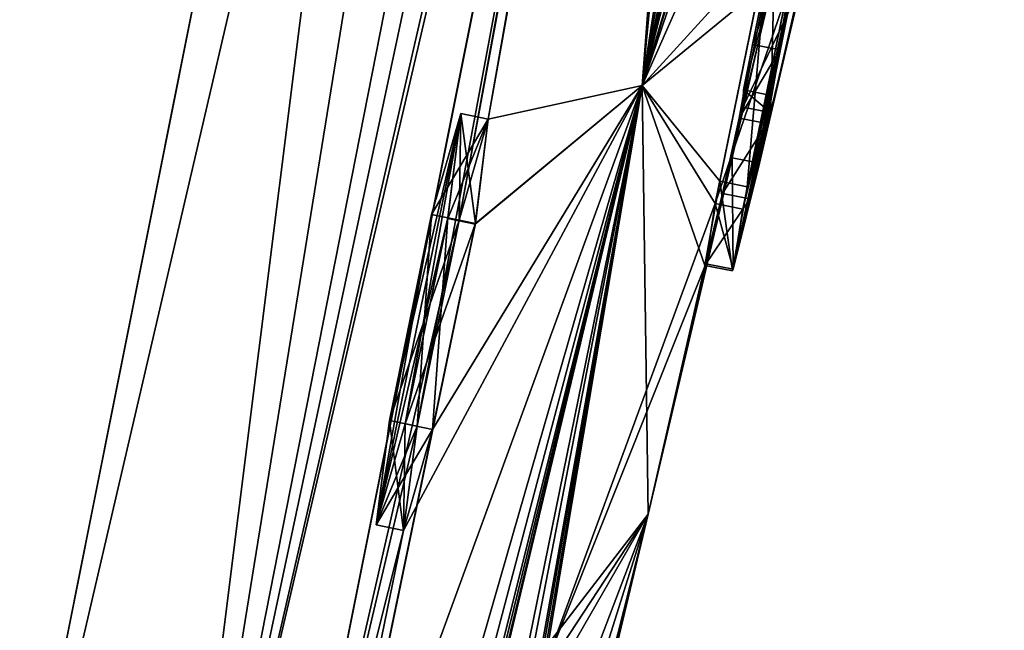
# Model space of a CAD drawing. Units: millimetres. Extents: x -24 to 89, y -10 to 280.
# Drawn here: x 72 to 76, y 72 to 74 of the extents above; entities that cross this region are included whole.
import ezdxf

# ---------------------------------------------------------------- set-up
doc = ezdxf.new("R2010")
doc.units = ezdxf.units.MM
doc.header["$LTSCALE"] = 65.185185
for name, color, linetype in [('118', 7, 'CONTINUOUS'), ('119', 7, 'CONTINUOUS'), ('12', 7, 'CONTINUOUS'), ('120', 7, 'CONTINUOUS'), ('13', 7, 'CONTINUOUS'), ('137', 7, 'CONTINUOUS'), ('138', 7, 'CONTINUOUS'), ('14', 7, 'CONTINUOUS'), ('140', 7, 'CONTINUOUS'), ('15', 7, 'CONTINUOUS'), ('163', 7, 'CONTINUOUS'), ('170', 7, 'CONTINUOUS'), ('172', 7, 'CONTINUOUS'), ('173', 7, 'CONTINUOUS'), ('174', 7, 'CONTINUOUS'), ('175', 7, 'CONTINUOUS'), ('40', 7, 'CONTINUOUS'), ('42', 7, 'CONTINUOUS'), ('44', 7, 'CONTINUOUS'), ('45', 7, 'CONTINUOUS'), ('46', 7, 'CONTINUOUS')]:
    doc.layers.add(name, color=color, linetype=linetype)

msp = doc.modelspace()

# ---------------------------------------------------------------- linework, layer by layer
at = {"layer": '118', "color": 254, "linetype": 'Continuous', "true_color": 0xe6e6e6}
for points in [[(77.5728, 89.1368, 11), (74.79, 78.9684, 22.6926), (74.3921, 73.6853, 11), (77.5728, 89.1368, 11)], [(72.9437, 69.7186, 23.0191), (73.7387, 73.2049, 20.6485), (74.79, 78.9684, 22.6926), (72.9437, 69.7186, 23.0191)], [(73.7387, 73.2049, 20.6485), (73.8424, 73.5656, 20), (74.79, 78.9684, 22.6926), (73.7387, 73.2049, 20.6485)], [(74.79, 78.9684, 22.6926), (73.8424, 73.5656, 20), (74.3921, 73.6853, 11), (74.79, 78.9684, 22.6926)], [(70.6952, 58.3406, 12.0595), (70.7078, 58.3386, 11.5284), (74.3921, 73.6853, 11), (70.6952, 58.3406, 12.0595)], [(70.7737, 58.9277, 15.5585), (70.6952, 58.3406, 12.0595), (74.3921, 73.6853, 11), (70.7737, 58.9277, 15.5585)], [(70.7078, 58.3386, 11.5284), (70.7215, 58.3366, 11), (74.3921, 73.6853, 11), (70.7078, 58.3386, 11.5284)], [(71.1179, 60.5967, 18.6886), (70.7737, 58.9277, 15.5585), (74.3921, 73.6853, 11), (71.1179, 60.5967, 18.6886)], [(71.7435, 63.6729, 21.448), (71.1179, 60.5967, 18.6886), (74.3921, 73.6853, 11), (71.7435, 63.6729, 21.448)], [(72.2569, 66.2639, 22.5853), (71.7435, 63.6729, 21.448), (74.3921, 73.6853, 11), (72.2569, 66.2639, 22.5853)], [(72.9437, 69.7186, 23.0191), (72.2569, 66.2639, 22.5853), (74.3921, 73.6853, 11), (72.9437, 69.7186, 23.0191)], [(73.5403, 72.0962, 20), (72.9437, 69.7186, 23.0191), (74.3921, 73.6853, 11), (73.5403, 72.0962, 20)], [(73.6443, 72.4567, 19.3516), (73.5403, 72.0962, 20), (74.3921, 73.6853, 11), (73.6443, 72.4567, 19.3516)], [(73.7962, 73.1902, 19.3496), (73.6443, 72.4567, 19.3516), (74.3921, 73.6853, 11), (73.7962, 73.1902, 19.3496)], [(73.8424, 73.5656, 20), (73.7962, 73.1902, 19.3496), (74.3921, 73.6853, 11), (73.8424, 73.5656, 20)], [(73.5885, 72.4689, 20.6491), (73.7387, 73.2049, 20.6485), (72.9437, 69.7186, 23.0191), (73.5885, 72.4689, 20.6491)], [(73.5403, 72.0962, 20), (73.5885, 72.4689, 20.6491), (72.9437, 69.7186, 23.0191), (73.5403, 72.0962, 20)]]:
    msp.add_3dface(points, dxfattribs=at)
at = {"layer": '119', "color": 254, "linetype": 'Continuous', "true_color": 0xe6e6e6}
for points in [[(77.8966, 89.0827, 5.4567), (77.5728, 89.1368, 11), (74.3921, 73.6853, 11), (77.8966, 89.0827, 5.4567)], [(78.0038, 89.0649, 0), (77.8966, 89.0827, 5.4567), (74.3921, 73.6853, 11), (78.0038, 89.0649, 0)], [(78.0038, 89.0649, 0), (74.3921, 73.6853, 11), (76.9613, 83.7362, 0), (78.0038, 89.0649, 0)], [(74.3921, 73.6853, 11), (75.8338, 78.5178, 2.7874), (76.9613, 83.7362, 0), (74.3921, 73.6853, 11)], [(75.629, 77.6908, 3.8238), (75.8338, 78.5178, 2.7874), (74.3921, 73.6853, 11), (75.629, 77.6908, 3.8238)], [(75.3499, 76.5006, 4.3777), (75.629, 77.6908, 3.8238), (74.3921, 73.6853, 11), (75.3499, 76.5006, 4.3777)], [(75.0563, 75.1879, 4.3336), (75.3499, 76.5006, 4.3777), (74.3921, 73.6853, 11), (75.0563, 75.1879, 4.3336)], [(74.8079, 74.0281, 3.6983), (75.0563, 75.1879, 4.3336), (74.3921, 73.6853, 11), (74.8079, 74.0281, 3.6983)], [(74.8667, 74.2316, 3.1536), (74.7536, 73.6695, 2.1715), (74.8591, 74.0597), (74.8667, 74.2316, 3.1536)], [(74.7536, 73.6695, 2.1715), (74.7509, 73.6079, 1.0368), (74.8591, 74.0597), (74.7536, 73.6695, 2.1715)], [(74.6527, 73.2636, 2.6067), (74.8079, 74.0281, 3.6983), (74.3921, 73.6853, 11), (74.6527, 73.2636, 2.6067)], [(70.7215, 58.3366, 11), (73.9892, 71.4306, 9.2475), (74.3921, 73.6853, 11), (70.7215, 58.3366, 11)], [(73.9892, 71.4306, 9.2475), (74.0288, 71.569, 9.1043), (74.3921, 73.6853, 11), (73.9892, 71.4306, 9.2475)], [(74.0288, 71.569, 9.1043), (74.6527, 73.2636, 2.6067), (74.3921, 73.6853, 11), (74.0288, 71.569, 9.1043)], [(74.7123, 73.4274), (74.6186, 73.0486, 1.2845), (74.4133, 72.155, 0), (74.7123, 73.4274)], [(74.6186, 73.0486, 1.2845), (74.6527, 73.2636, 2.6067), (74.0288, 71.569, 9.1043), (74.6186, 73.0486, 1.2845)], [(74.6186, 73.0486, 1.2845), (74.0288, 71.569, 9.1043), (74.4133, 72.155, 0), (74.6186, 73.0486, 1.2845)], [(74.0288, 71.569, 9.1043), (74.1368, 71.6746, 7.3892), (74.4133, 72.155, 0), (74.0288, 71.569, 9.1043)], [(74.1483, 71.046, 0.381), (74.1094, 70.8839, 0.381), (74.4133, 72.155, 0), (74.1483, 71.046, 0.381)], [(74.1094, 70.8839, 0.381), (74.1097, 70.8839, 0.1853), (74.4133, 72.155, 0), (74.1094, 70.8839, 0.381)], [(74.1097, 70.8839, 0.1853), (74.1098, 70.8839, -0.007), (74.4133, 72.155, 0), (74.1097, 70.8839, 0.1853)], [(74.1368, 71.6746, 7.3892), (74.2555, 71.6512, 3.5716), (74.4133, 72.155, 0), (74.1368, 71.6746, 7.3892)], [(74.1872, 71.208, 0.381), (74.1483, 71.046, 0.381), (74.4133, 72.155, 0), (74.1872, 71.208, 0.381)], [(74.2191, 71.3429, 0.5195), (74.1872, 71.208, 0.381), (74.4133, 72.155, 0), (74.2191, 71.3429, 0.5195)], [(74.236, 71.4252, 1.1081), (74.2191, 71.3429, 0.5195), (74.4133, 72.155, 0), (74.236, 71.4252, 1.1081)], [(74.2575, 71.5232, 1.3558), (74.236, 71.4252, 1.1081), (74.4133, 72.155, 0), (74.2575, 71.5232, 1.3558)], [(74.2555, 71.6512, 3.5716), (74.2627, 71.5577, 1.6921), (74.4133, 72.155, 0), (74.2555, 71.6512, 3.5716)], [(74.2627, 71.5577, 1.6921), (74.2575, 71.5232, 1.3558), (74.4133, 72.155, 0), (74.2627, 71.5577, 1.6921)]]:
    msp.add_3dface(points, dxfattribs=at)
at = {"layer": '12', "color": 5, "linetype": 'Continuous', "true_color": 0x0303ff}
for points in [[(73.6984, 73.2104, 19.3448), (73.8424, 73.5656, 20), (73.7445, 73.5856, 19.9954), (73.6984, 73.2104, 19.3448)], [(73.7962, 73.1902, 19.3496), (73.8424, 73.5656, 20), (73.6984, 73.2104, 19.3448), (73.7962, 73.1902, 19.3496)], [(73.5465, 72.477, 19.347), (73.7962, 73.1902, 19.3496), (73.6984, 73.2104, 19.3448), (73.5465, 72.477, 19.347)], [(73.6443, 72.4567, 19.3516), (73.7962, 73.1902, 19.3496), (73.5465, 72.477, 19.347), (73.6443, 72.4567, 19.3516)], [(73.4425, 72.1164, 19.9957), (73.6443, 72.4567, 19.3516), (73.5465, 72.477, 19.347), (73.4425, 72.1164, 19.9957)], [(73.5403, 72.0962, 20), (73.6443, 72.4567, 19.3516), (73.4425, 72.1164, 19.9957), (73.5403, 72.0962, 20)]]:
    msp.add_3dface(points, dxfattribs=at)
at = {"layer": '120', "color": 254, "linetype": 'Continuous', "true_color": 0xe6e6e6}
msp.add_3dface([(71.9856, 69.948, 23.9884), (73.8317, 79.1932, 23.6422), (52.9276, 74.1655, 24.2677), (71.9856, 69.948, 23.9884)], dxfattribs=at)
at = {"layer": '13', "color": 5, "linetype": 'Continuous', "true_color": 0x0303ff}
for points in [[(73.7445, 73.5856, 19.9954), (73.7387, 73.2049, 20.6485), (73.6408, 73.2248, 20.6441), (73.7445, 73.5856, 19.9954)], [(73.7445, 73.5856, 19.9954), (73.8424, 73.5656, 20), (73.7387, 73.2049, 20.6485), (73.7445, 73.5856, 19.9954)], [(73.6408, 73.2248, 20.6441), (73.5885, 72.4689, 20.6491), (73.4906, 72.4889, 20.6449), (73.6408, 73.2248, 20.6441)], [(73.7387, 73.2049, 20.6485), (73.5885, 72.4689, 20.6491), (73.6408, 73.2248, 20.6441), (73.7387, 73.2049, 20.6485)], [(73.5403, 72.0962, 20), (73.4425, 72.1164, 19.9957), (73.4906, 72.4889, 20.6449), (73.5403, 72.0962, 20)], [(73.5885, 72.4689, 20.6491), (73.5403, 72.0962, 20), (73.4906, 72.4889, 20.6449), (73.5885, 72.4689, 20.6491)]]:
    msp.add_3dface(points, dxfattribs=at)
at = {"layer": '137', "color": 254, "linetype": 'Continuous', "true_color": 0xe6e6e6}
for points in [[(76.7964, 89.2728, -22.3173), (77.1507, 89.2091, -16.7593), (74.3921, 73.6853, -11), (76.7964, 89.2728, -22.3173)], [(74.9963, 80.0142, -22.6551), (76.7964, 89.2728, -22.3173), (74.3921, 73.6853, -11), (74.9963, 80.0142, -22.6551)], [(77.1507, 89.2091, -16.7593), (77.5728, 89.1368, -11), (74.3921, 73.6853, -11), (77.1507, 89.2091, -16.7593)], [(74.9963, 80.0142, -22.6551), (73.5885, 72.4689, -20.6491), (72.9437, 69.7186, -23.0191), (74.9963, 80.0142, -22.6551)], [(73.7387, 73.2048, -20.6486), (73.5885, 72.4689, -20.6491), (74.9963, 80.0142, -22.6551), (73.7387, 73.2048, -20.6486)], [(73.8424, 73.5656, -20), (73.7387, 73.2048, -20.6486), (74.9963, 80.0142, -22.6551), (73.8424, 73.5656, -20)], [(73.8424, 73.5656, -20), (74.9963, 80.0142, -22.6551), (74.3921, 73.6853, -11), (73.8424, 73.5656, -20)], [(70.7215, 58.3366, -11), (73.7967, 73.1927, -19.3511), (74.3921, 73.6853, -11), (70.7215, 58.3366, -11)], [(73.7967, 73.1927, -19.3511), (73.8424, 73.5656, -20), (74.3921, 73.6853, -11), (73.7967, 73.1927, -19.3511)], [(73.6442, 72.4562, -19.3518), (73.7967, 73.1927, -19.3511), (70.7215, 58.3366, -11), (73.6442, 72.4562, -19.3518)], [(73.5885, 72.4689, -20.6491), (73.5403, 72.0962, -20), (72.9437, 69.7186, -23.0191), (73.5885, 72.4689, -20.6491)], [(73.5403, 72.0962, -20), (73.6442, 72.4562, -19.3518), (70.7215, 58.3366, -11), (73.5403, 72.0962, -20)], [(72.9437, 69.7186, -23.0191), (73.5403, 72.0962, -20), (70.7215, 58.3366, -11), (72.9437, 69.7186, -23.0191)]]:
    msp.add_3dface(points, dxfattribs=at)
at = {"layer": '138', "color": 254, "linetype": 'Continuous', "true_color": 0xe6e6e6}
for points in [[(77.5728, 89.1368, -11), (74.8391, 74.1765, -3.8229), (74.3921, 73.6853, -11), (77.5728, 89.1368, -11)], [(75.1101, 75.1798, -1.3778), (74.7123, 73.4274), (74.9359, 74.5599, -3.4436), (75.1101, 75.1798, -1.3778)], [(74.7123, 73.4274), (74.7851, 73.832, -2.5827), (74.9359, 74.5599, -3.4436), (74.7123, 73.4274)], [(74.8391, 74.1765, -3.8229), (74.6682, 73.3433, -2.7862), (74.3921, 73.6853, -11), (74.8391, 74.1765, -3.8229)], [(74.7123, 73.4274), (74.7383, 73.5689, -1.4783), (74.7851, 73.832, -2.5827), (74.7123, 73.4274)], [(73.5477, 69.5342, -9.2475), (70.7215, 58.3366, -11), (74.3921, 73.6853, -11), (73.5477, 69.5342, -9.2475)], [(73.7841, 70.5451, -9.2475), (73.5477, 69.5342, -9.2475), (74.3921, 73.6853, -11), (73.7841, 70.5451, -9.2475)], [(74.0182, 71.5569, -9.2475), (73.7841, 70.5451, -9.2475), (74.3921, 73.6853, -11), (74.0182, 71.5569, -9.2475)], [(74.0565, 71.6905, -9.1093), (74.0182, 71.5569, -9.2475), (74.3921, 73.6853, -11), (74.0565, 71.6905, -9.1093)], [(74.4133, 72.155, 0), (74.0565, 71.6905, -9.1093), (74.3921, 73.6853, -11), (74.4133, 72.155, 0)], [(74.6682, 73.3433, -2.7862), (74.6155, 73.0428, -1.4783), (74.3921, 73.6853, -11), (74.6682, 73.3433, -2.7862)], [(74.6155, 73.0428, -1.4783), (74.4133, 72.155, 0), (74.3921, 73.6853, -11), (74.6155, 73.0428, -1.4783)], [(74.7123, 73.4274), (74.678, 73.3001, -1.2083), (74.7383, 73.5689, -1.4783), (74.7123, 73.4274)], [(74.678, 73.3001, -1.2083), (74.7123, 73.4274), (74.4133, 72.155, 0), (74.678, 73.3001, -1.2083)], [(74.6155, 73.0428, -1.4783), (74.678, 73.3001, -1.2083), (74.4133, 72.155, 0), (74.6155, 73.0428, -1.4783)], [(74.2246, 71.6573, -4.8616), (74.0565, 71.6905, -9.1093), (74.4133, 72.155, 0), (74.2246, 71.6573, -4.8616)], [(74.1098, 70.8839, -0.007), (74.2246, 71.6573, -4.8616), (74.4133, 72.155, 0), (74.1098, 70.8839, -0.007)]]:
    msp.add_3dface(points, dxfattribs=at)
at = {"layer": '14', "color": 1, "linetype": 'Continuous'}
for points in [[(73.7445, 73.5856, -19.9954), (73.7967, 73.1927, -19.3511), (73.6988, 73.2129, -19.3464), (73.7445, 73.5856, -19.9954)], [(73.8424, 73.5656, -20), (73.7967, 73.1927, -19.3511), (73.7445, 73.5856, -19.9954), (73.8424, 73.5656, -20)], [(73.6988, 73.2129, -19.3464), (73.6442, 72.4562, -19.3518), (73.5464, 72.4766, -19.3472), (73.6988, 73.2129, -19.3464)], [(73.7967, 73.1927, -19.3511), (73.6442, 72.4562, -19.3518), (73.6988, 73.2129, -19.3464), (73.7967, 73.1927, -19.3511)], [(73.5464, 72.4766, -19.3472), (73.5403, 72.0962, -20), (73.4425, 72.1164, -19.9957), (73.5464, 72.4766, -19.3472)], [(73.6442, 72.4562, -19.3518), (73.5403, 72.0962, -20), (73.5464, 72.4766, -19.3472), (73.6442, 72.4562, -19.3518)]]:
    msp.add_3dface(points, dxfattribs=at)
at = {"layer": '140', "color": 254, "linetype": 'Continuous', "true_color": 0xe6e6e6}
msp.add_3dface([(71.9856, 69.948, -23.9884), (50.6429, 80.1734, -24.1192), (74.038, 80.2385, -23.603), (71.9856, 69.948, -23.9884)], dxfattribs=at)
at = {"layer": '15', "color": 1, "linetype": 'Continuous'}
for points in [[(73.8424, 73.5656, -20), (73.7445, 73.5856, -19.9954), (73.6408, 73.2247, -20.6442), (73.8424, 73.5656, -20)], [(73.7387, 73.2048, -20.6486), (73.8424, 73.5656, -20), (73.6408, 73.2247, -20.6442), (73.7387, 73.2048, -20.6486)], [(73.4906, 72.4889, -20.6449), (73.7387, 73.2048, -20.6486), (73.6408, 73.2247, -20.6442), (73.4906, 72.4889, -20.6449)], [(73.5885, 72.4689, -20.6491), (73.7387, 73.2048, -20.6486), (73.4906, 72.4889, -20.6449), (73.5885, 72.4689, -20.6491)], [(73.4425, 72.1164, -19.9957), (73.5885, 72.4689, -20.6491), (73.4906, 72.4889, -20.6449), (73.4425, 72.1164, -19.9957)], [(73.4425, 72.1164, -19.9957), (73.5403, 72.0962, -20), (73.5885, 72.4689, -20.6491), (73.4425, 72.1164, -19.9957)]]:
    msp.add_3dface(points, dxfattribs=at)
at = {"layer": '163', "color": 254, "linetype": 'Continuous', "true_color": 0xe6e6e6}
for points in [[(75.8376, 89.4916, 23.2571), (73.8317, 79.1932, 23.6422), (72.6567, 69.802, 23.7011), (75.8376, 89.4916, 23.2571)], [(76.4995, 89.3544, 22.98), (75.8376, 89.4916, 23.2571), (72.6567, 69.802, 23.7011), (76.4995, 89.3544, 22.98)], [(76.7964, 89.2728, 22.3173), (76.4995, 89.3544, 22.98), (72.6567, 69.802, 23.7011), (76.7964, 89.2728, 22.3173)], [(74.79, 78.9684, 22.6926), (76.7964, 89.2728, 22.3173), (72.6567, 69.802, 23.7011), (74.79, 78.9684, 22.6926)], [(73.8317, 79.1932, 23.6422), (71.9856, 69.948, 23.9884), (72.6567, 69.802, 23.7011), (73.8317, 79.1932, 23.6422)], [(72.9437, 69.7186, 23.0191), (74.79, 78.9684, 22.6926), (72.6567, 69.802, 23.7011), (72.9437, 69.7186, 23.0191)]]:
    msp.add_3dface(points, dxfattribs=at)
at = {"layer": '170', "color": 254, "linetype": 'Continuous', "true_color": 0xe6e6e6}
for points in [[(71.9856, 69.948, -23.9884), (74.038, 80.2385, -23.603), (76.4995, 89.3544, -22.98), (71.9856, 69.948, -23.9884)], [(72.6567, 69.802, -23.7011), (71.9856, 69.948, -23.9884), (76.4995, 89.3544, -22.98), (72.6567, 69.802, -23.7011)], [(76.7964, 89.2728, -22.3173), (72.6567, 69.802, -23.7011), (76.4995, 89.3544, -22.98), (76.7964, 89.2728, -22.3173)], [(76.7964, 89.2728, -22.3173), (74.9963, 80.0142, -22.6551), (72.6567, 69.802, -23.7011), (76.7964, 89.2728, -22.3173)], [(74.9963, 80.0142, -22.6551), (72.9437, 69.7186, -23.0191), (72.6567, 69.802, -23.7011), (74.9963, 80.0142, -22.6551)]]:
    msp.add_3dface(points, dxfattribs=at)
at = {"layer": '172', "color": 5, "linetype": 'Continuous', "true_color": 0x0303ff}
for points in [[(73.4425, 72.1164, 19.9957), (73.5465, 72.477, 19.347), (73.7445, 73.5856, 19.9954), (73.4425, 72.1164, 19.9957)], [(73.4425, 72.1164, 19.9957), (73.7445, 73.5856, 19.9954), (73.6408, 73.2248, 20.6441), (73.4425, 72.1164, 19.9957)], [(73.5465, 72.477, 19.347), (73.6984, 73.2104, 19.3448), (73.7445, 73.5856, 19.9954), (73.5465, 72.477, 19.347)], [(73.4425, 72.1164, 19.9957), (73.6408, 73.2248, 20.6441), (73.4906, 72.4889, 20.6449), (73.4425, 72.1164, 19.9957)]]:
    msp.add_3dface(points, dxfattribs=at)
at = {"layer": '173', "color": 1, "linetype": 'Continuous'}
for points in [[(73.7445, 73.5856, -19.9954), (73.6988, 73.2129, -19.3464), (73.4425, 72.1164, -19.9957), (73.7445, 73.5856, -19.9954)], [(73.7445, 73.5856, -19.9954), (73.4425, 72.1164, -19.9957), (73.4906, 72.4889, -20.6449), (73.7445, 73.5856, -19.9954)], [(73.7445, 73.5856, -19.9954), (73.4906, 72.4889, -20.6449), (73.6408, 73.2247, -20.6442), (73.7445, 73.5856, -19.9954)], [(73.6988, 73.2129, -19.3464), (73.5464, 72.4766, -19.3472), (73.4425, 72.1164, -19.9957), (73.6988, 73.2129, -19.3464)]]:
    msp.add_3dface(points, dxfattribs=at)
at = {"layer": '174', "color": 7, "linetype": 'Continuous', "true_color": 0xfffff2}
for points in [[(74.9061, 74.0087, 3.6983), (74.7509, 73.2442, 2.6067), (74.9649, 74.2122, 3.1536), (74.9061, 74.0087, 3.6983)], [(74.7509, 73.2442, 2.6067), (74.8518, 73.6501, 2.1715), (74.9649, 74.2122, 3.1536), (74.7509, 73.2442, 2.6067)], [(74.9573, 74.0403, 0), (74.8491, 73.5885, 1.0368), (74.884, 73.7241, 0), (74.9573, 74.0403, 0)], [(74.8491, 73.5885, 1.0368), (74.8104, 73.408, 0), (74.884, 73.7241, 0), (74.8491, 73.5885, 1.0368)], [(74.7509, 73.2442, 2.6067), (74.7168, 73.0292, 1.2845), (74.8518, 73.6501, 2.1715), (74.7509, 73.2442, 2.6067)], [(74.7168, 73.0292, 1.2845), (74.8491, 73.5885, 1.0368), (74.8518, 73.6501, 2.1715), (74.7168, 73.0292, 1.2845)], [(74.7168, 73.0292, 1.2845), (74.8104, 73.408, 0), (74.8491, 73.5885, 1.0368), (74.7168, 73.0292, 1.2845)]]:
    msp.add_3dface(points, dxfattribs=at)
at = {"layer": '175', "color": 7, "linetype": 'Continuous', "true_color": 0xfffff2}
for points in [[(74.8104, 73.408, 0), (75.2082, 75.1604, -1.3778), (74.884, 73.7241, 0), (74.8104, 73.408, 0)], [(75.2082, 75.1604, -1.3778), (74.9573, 74.0403, 0), (74.884, 73.7241, 0), (75.2082, 75.1604, -1.3778)], [(74.7664, 73.3239, -2.7862), (74.9373, 74.1571, -3.8229), (75.034, 74.5405, -3.4436), (74.7664, 73.3239, -2.7862)], [(74.7664, 73.3239, -2.7862), (75.034, 74.5405, -3.4436), (74.8832, 73.8126, -2.5827), (74.7664, 73.3239, -2.7862)], [(74.7137, 73.0234, -1.4783), (74.7664, 73.3239, -2.7862), (74.8832, 73.8126, -2.5827), (74.7137, 73.0234, -1.4783)], [(74.8365, 73.5495, -1.4783), (74.7137, 73.0234, -1.4783), (74.8832, 73.8126, -2.5827), (74.8365, 73.5495, -1.4783)], [(74.7137, 73.0234, -1.4783), (74.8365, 73.5495, -1.4783), (74.7761, 73.2807, -1.2083), (74.7137, 73.0234, -1.4783)]]:
    msp.add_3dface(points, dxfattribs=at)
at = {"layer": '40', "color": 7, "linetype": 'Continuous', "true_color": 0xfffff2}
for points in [[(75.1101, 75.1798, -1.3778), (74.8104, 73.408, 0), (74.7123, 73.4274), (75.1101, 75.1798, -1.3778)], [(75.2082, 75.1604, -1.3778), (74.8104, 73.408, 0), (75.1101, 75.1798, -1.3778), (75.2082, 75.1604, -1.3778)], [(74.8079, 74.0281, 3.6983), (74.6527, 73.2636, 2.6067), (74.9061, 74.0087, 3.6983), (74.8079, 74.0281, 3.6983)], [(74.9061, 74.0087, 3.6983), (74.6527, 73.2636, 2.6067), (74.7509, 73.2442, 2.6067), (74.9061, 74.0087, 3.6983)], [(74.6186, 73.0486, 1.2845), (74.7123, 73.4274), (74.7168, 73.0292, 1.2845), (74.6186, 73.0486, 1.2845)], [(74.7123, 73.4274), (74.8104, 73.408, 0), (74.7168, 73.0292, 1.2845), (74.7123, 73.4274)], [(74.6527, 73.2636, 2.6067), (74.6186, 73.0486, 1.2845), (74.7168, 73.0292, 1.2845), (74.6527, 73.2636, 2.6067)], [(74.7509, 73.2442, 2.6067), (74.6527, 73.2636, 2.6067), (74.7168, 73.0292, 1.2845), (74.7509, 73.2442, 2.6067)]]:
    msp.add_3dface(points, dxfattribs=at)
at = {"layer": '42', "color": 254, "linetype": 'Continuous', "true_color": 0xe6e6e6}
for points in [[(74.7536, 73.6695, 2.1715), (74.8667, 74.2316, 3.1536), (74.8518, 73.6501, 2.1715), (74.7536, 73.6695, 2.1715)], [(74.8518, 73.6501, 2.1715), (74.8667, 74.2316, 3.1536), (74.9649, 74.2122, 3.1536), (74.8518, 73.6501, 2.1715)], [(74.8591, 74.0597), (74.7509, 73.6079, 1.0368), (74.9573, 74.0403, 0), (74.8591, 74.0597)], [(74.9573, 74.0403, 0), (74.7509, 73.6079, 1.0368), (74.8491, 73.5885, 1.0368), (74.9573, 74.0403, 0)], [(74.7509, 73.6079, 1.0368), (74.7536, 73.6695, 2.1715), (74.8491, 73.5885, 1.0368), (74.7509, 73.6079, 1.0368)], [(74.8491, 73.5885, 1.0368), (74.7536, 73.6695, 2.1715), (74.8518, 73.6501, 2.1715), (74.8491, 73.5885, 1.0368)]]:
    msp.add_3dface(points, dxfattribs=at)
at = {"layer": '44', "color": 7, "linetype": 'Continuous', "true_color": 0xfffff2}
for points in [[(74.6682, 73.3433, -2.7862), (74.8391, 74.1765, -3.8229), (74.7664, 73.3239, -2.7862), (74.6682, 73.3433, -2.7862)], [(74.7664, 73.3239, -2.7862), (74.8391, 74.1765, -3.8229), (74.9373, 74.1571, -3.8229), (74.7664, 73.3239, -2.7862)], [(74.6155, 73.0428, -1.4783), (74.6682, 73.3433, -2.7862), (74.7137, 73.0234, -1.4783), (74.6155, 73.0428, -1.4783)], [(74.7137, 73.0234, -1.4783), (74.6682, 73.3433, -2.7862), (74.7664, 73.3239, -2.7862), (74.7137, 73.0234, -1.4783)]]:
    msp.add_3dface(points, dxfattribs=at)
at = {"layer": '45', "color": 254, "linetype": 'Continuous', "true_color": 0xe6e6e6}
for points in [[(74.7383, 73.5689, -1.4783), (74.678, 73.3001, -1.2083), (74.8365, 73.5495, -1.4783), (74.7383, 73.5689, -1.4783)], [(74.8365, 73.5495, -1.4783), (74.678, 73.3001, -1.2083), (74.7761, 73.2807, -1.2083), (74.8365, 73.5495, -1.4783)], [(74.678, 73.3001, -1.2083), (74.6155, 73.0428, -1.4783), (74.7761, 73.2807, -1.2083), (74.678, 73.3001, -1.2083)], [(74.6155, 73.0428, -1.4783), (74.7137, 73.0234, -1.4783), (74.7761, 73.2807, -1.2083), (74.6155, 73.0428, -1.4783)]]:
    msp.add_3dface(points, dxfattribs=at)
at = {"layer": '46', "color": 254, "linetype": 'Continuous', "true_color": 0xe6e6e6}
for points in [[(74.7851, 73.832, -2.5827), (75.034, 74.5405, -3.4436), (74.9359, 74.5599, -3.4436), (74.7851, 73.832, -2.5827)], [(74.8832, 73.8126, -2.5827), (75.034, 74.5405, -3.4436), (74.7851, 73.832, -2.5827), (74.8832, 73.8126, -2.5827)], [(74.7383, 73.5689, -1.4783), (74.8832, 73.8126, -2.5827), (74.7851, 73.832, -2.5827), (74.7383, 73.5689, -1.4783)], [(74.7383, 73.5689, -1.4783), (74.8365, 73.5495, -1.4783), (74.8832, 73.8126, -2.5827), (74.7383, 73.5689, -1.4783)]]:
    msp.add_3dface(points, dxfattribs=at)

doc.saveas('drawing.dxf')
